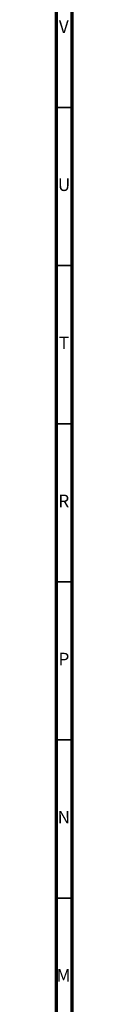
# Model space of a CAD drawing. Units: millimetres. Extents: x 3 to 2496, y 5 to 2495.
# Drawn here: x 2490 to 2495, y 566 to 878 of the extents above; entities that cross this region are included whole.
import ezdxf

# ---------------------------------------------------------------- set-up
doc = ezdxf.new("R2010")
doc.units = ezdxf.units.MM
doc.styles.add('SLDTEXTSTYLE0', font='TXT', dxfattribs={"width": 0.75})

msp = doc.modelspace()

# ---------------------------------------------------------------- linework, layer by layer
at = {"color": 5, "linetype": 'Continuous', "lineweight": 70}
for p, q in [((2495, 2495), (2495, 5)), ((2490, 2490), (2490, 10))]:
    msp.add_line(p, q, dxfattribs=at)
at = {"color": 5, "linetype": 'Continuous', "lineweight": 35}
for p, q in [((2490, 850), (2495, 850)), ((2490, 800), (2495, 800)), ((2490, 750), (2495, 750)), ((2490, 700), (2495, 700)), ((2490, 650), (2495, 650)), ((2490, 600), (2495, 600))]:
    msp.add_line(p, q, dxfattribs=at)

# ---------------------------------------------------------------- texts
at = {"color": 7, "linetype": 'Continuous', "lineweight": 0, "char_height": 3.97, "attachment_point": 2, "style": 'SLDTEXTSTYLE0'}
for s, insert in [('V', (2492.44, 877.56)), ('U', (2492.51, 827.56)), ('T', (2492.49, 777.56)), ('R', (2492.44, 727.56)), ('P', (2492.48, 677.56)), ('N', (2492.46, 627.56)), ('M', (2492.36, 577.56))]:
    msp.add_mtext(s, dxfattribs=dict(at, insert=insert))

doc.saveas('drawing.dxf')
